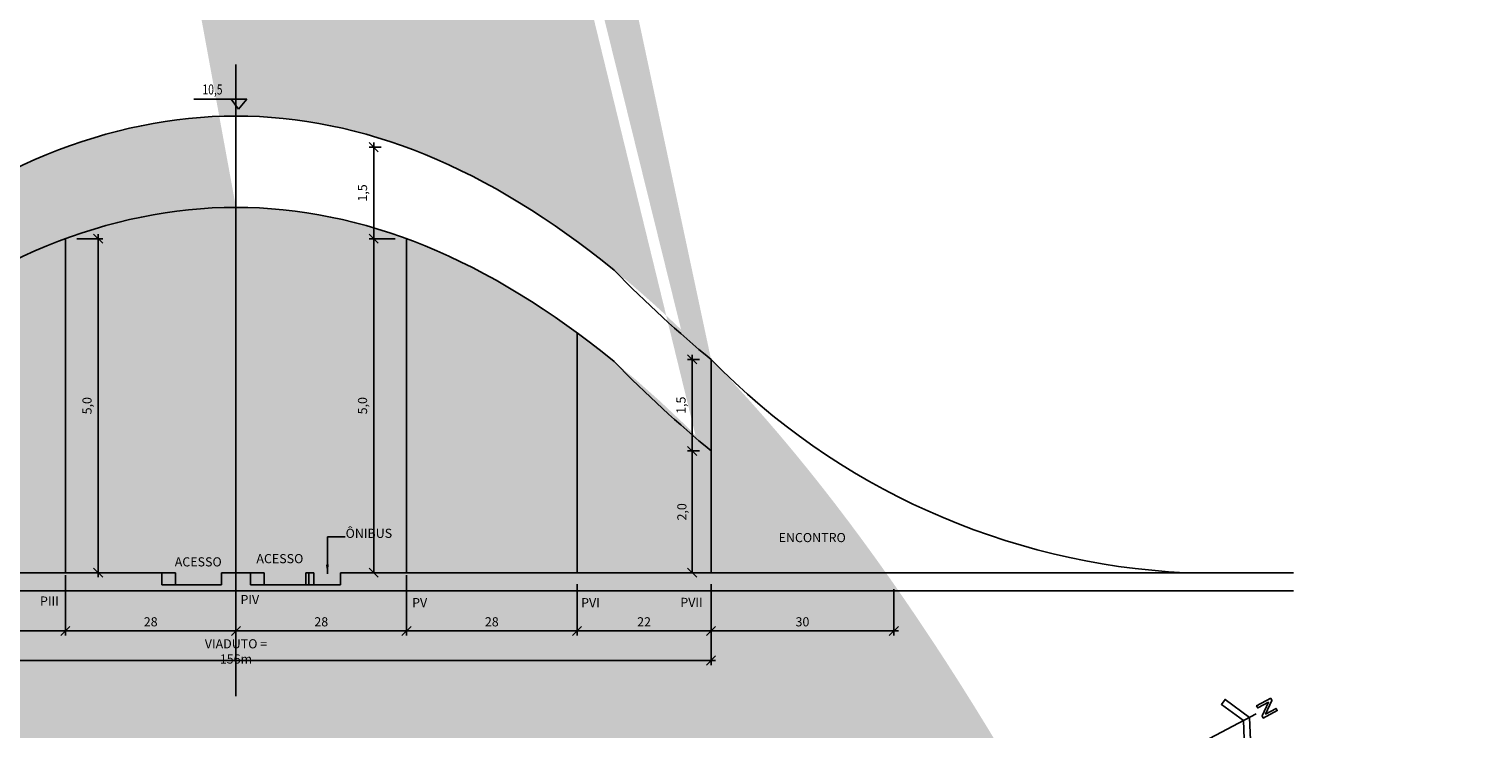
# Model space of a CAD drawing. Extents: x -74469 to 22455, y -150628 to 257367.
# Drawn here: x -29404 to -5535, y 12975 to 24469 of the extents above; entities that cross this region are included whole.
import ezdxf
from ezdxf.enums import TextEntityAlignment as Align
from ezdxf.lldxf.tags import DXFTag

# ---------------------------------------------------------------- set-up
doc = ezdxf.new("R2010")
doc.units = 0
doc.header["$PDMODE"] = 3
for name, color, linetype in [('253', 253, 'Continuous'), ('COTAS', 255, 'Continuous'), ('EIXO', 9, 'EIXO'), ('ESPEC', 2, 'Continuous'), ('GREIDE', 4, 'Continuous'), ('SIMBTITU', 7, 'Continuous'), ('TEXTO', 255, 'Continuous'), ('VTO SERTORIO', 4, 'Continuous')]:
    doc.layers.add(name, color=color, linetype=linetype)
doc.styles.add('ROMANS', font='romans.shx')
doc.styles.add('ROMANS80', font='romans.shx', dxfattribs={"width": 0.8})
tags = doc.linetypes.add('EIXO', pattern='A,0.3,-0.15,[133,ltypeshp.shx,S=0.01,R=0,X=0,Y=0],-0.15,0.6', length=1.2).pattern_tags.tags
tags[16:17] = [DXFTag(74, 4), DXFTag(75, 0), DXFTag(340, '0'), DXFTag(46, 1.0), DXFTag(50, 0.0), DXFTag(44, 0.0), DXFTag(45, 0.0)]
tags[14:15] = [DXFTag(74, 4), DXFTag(75, 0), DXFTag(340, '0'), DXFTag(46, 1.0), DXFTag(50, 0.0), DXFTag(44, 0.0), DXFTag(45, 0.0)]
tags[4:5] = [DXFTag(74, 4), DXFTag(75, 0), DXFTag(340, '0'), DXFTag(46, 1.0), DXFTag(50, 0.0), DXFTag(44, 0.0), DXFTag(45, 0.0)]
doc.dimstyles.new('Delta_dim', dxfattribs={"dimtxt": 0.2, "dimasz": 0.2, "dimexe": 0.1, "dimexo": 0.25, "dimgap": 0.1, "dimtad": 1, "dimdec": 4, "dimrnd": 0.05, "dimtxsty": 'ROMANS80', "dimblk1": 'OBLIQUE', "dimblk2": 'OBLIQUE', "dimsah": 1, "dimcen": 0.25, "dimdle": 0.1, "dimclrd": 9, "dimclre": 9, "dimclrt": 255, "dimadec": 4, "dimazin": 2, "dimtfac": 1, "dimtdec": 4, "dimtmove": 1, "dimatfit": 2, "dimfxl": 0, "dimtolj": 1, "dimtzin": 0, "dimarcsym": 0})

# ---------------------------------------------------------------- blocks, each defined once
blk = doc.blocks.new('Norte7')
at = {"color": 0, "linetype": 'ByBlock'}
blk.add_line((0, 6.85), (0, -12.61), dxfattribs=at)
at = {"color": 4}
blk.add_lwpolyline([(8.13, -1.8), (9, 0), (0, 4.36), (-9, 0), (-8.13, -1.8), (0, 2.14)], close=True, dxfattribs=at)
blk = doc.blocks.new('lnorte')
at = {"color": 0, "linetype": 'ByBlock'}
blk.add_lwpolyline([(14.74, 2.71), (15.54, 2.71), (18.53, -1.21), (18.53, 2.71), (19.33, 2.71), (19.33, -2.53), (18.53, -2.53), (15.54, 1.4), (15.54, -2.53), (14.74, -2.53)], close=True, dxfattribs=at)
blk = doc.blocks.new('_Oblique')
at = {"color": 0, "linetype": 'ByBlock', "lineweight": -2}
blk.add_line((-0.5, -0.5), (0.5, 0.5), dxfattribs=at)
blk = doc.blocks.new('*D74')
at = {"layer": 'COTAS', "color": 9, "linetype": 'ByBlock', "lineweight": -2}
for p, q in [((-28807, 15502), (-28807, 14509)), ((-26007, 15353), (-26007, 14509)), ((-28882, 14584), (-25932, 14584))]:
    blk.add_line(p, q, dxfattribs=at)
at = {"layer": 'DEFPOINTS', "linetype": 'ByBlock'}
for p in [(-28807, 15689), (-26007, 15540)]:
    blk.add_point(p, dxfattribs=at)
at = {"layer": 'COTAS', "color": 9, "linetype": 'ByBlock', "lineweight": -2, "xscale": 150, "yscale": 150, "zscale": 150, "rotation": 180}
blk.add_blockref('_Oblique', (-28807, 14584), dxfattribs=at)
at = {"layer": 'COTAS', "color": 9, "linetype": 'ByBlock', "lineweight": -2, "xscale": 150, "yscale": 150, "zscale": 150}
blk.add_blockref('_Oblique', (-26007, 14584), dxfattribs=at)
at = {"layer": 'COTAS', "color": 255, "linetype": 'ByBlock', "insert": (-27407, 14734), "char_height": 150, "attachment_point": 5, "style": 'ROMANS80'}
blk.add_mtext('\\A1;28', dxfattribs=at)
blk = doc.blocks.new('*D75')
at = {"layer": 'COTAS', "color": 9, "linetype": 'ByBlock', "lineweight": -2}
for p, q in [((-31607, 15353), (-31607, 14509)), ((-28807, 15502), (-28807, 14509)), ((-31682, 14584), (-28732, 14584))]:
    blk.add_line(p, q, dxfattribs=at)
at = {"layer": 'DEFPOINTS', "linetype": 'ByBlock'}
for p in [(-31607, 15540), (-28807, 15689)]:
    blk.add_point(p, dxfattribs=at)
at = {"layer": 'COTAS', "color": 9, "linetype": 'ByBlock', "lineweight": -2, "xscale": 150, "yscale": 150, "zscale": 150, "rotation": 180}
blk.add_blockref('_Oblique', (-31607, 14584), dxfattribs=at)
at = {"layer": 'COTAS', "color": 9, "linetype": 'ByBlock', "lineweight": -2, "xscale": 150, "yscale": 150, "zscale": 150}
blk.add_blockref('_Oblique', (-28807, 14584), dxfattribs=at)
at = {"layer": 'COTAS', "color": 255, "linetype": 'ByBlock', "insert": (-30207, 14734), "char_height": 150, "attachment_point": 5, "style": 'ROMANS80'}
blk.add_mtext('\\A1;28', dxfattribs=at)
blk = doc.blocks.new('NIV-NN')
at = {"color": 255}
for p, q in [((-0.978, 0.219), (0.187, 0.219)), ((0, 0), (-0.156, 0.219)), ((0.187, 0.219), (0, 0))]:
    blk.add_line(p, q, dxfattribs=at)
at = {"color": 3, "style": 'ROMANS', "width": 0.75}
blk.add_attdef('COTA', text='', height=0.22, dxfattribs=at).set_placement((-0.567, 0.406), align=Align.MIDDLE)
blk = doc.blocks.new('*D78')
at = {"layer": 'COTAS', "color": 9, "linetype": 'ByBlock', "lineweight": -2}
for p, q in [((-26007, 15353), (-26007, 14509)), ((-23207, 15502), (-23207, 14509)), ((-23132, 14584), (-26082, 14584))]:
    blk.add_line(p, q, dxfattribs=at)
at = {"layer": 'DEFPOINTS', "linetype": 'ByBlock'}
for p in [(-26007, 15540), (-23207, 15689)]:
    blk.add_point(p, dxfattribs=at)
at = {"layer": 'COTAS', "color": 9, "linetype": 'ByBlock', "lineweight": -2, "xscale": 150, "yscale": 150, "zscale": 150, "rotation": 180}
blk.add_blockref('_Oblique', (-26007, 14584), dxfattribs=at)
at = {"layer": 'COTAS', "color": 9, "linetype": 'ByBlock', "lineweight": -2, "xscale": 150, "yscale": 150, "zscale": 150}
blk.add_blockref('_Oblique', (-23207, 14584), dxfattribs=at)
at = {"layer": 'COTAS', "color": 255, "linetype": 'ByBlock', "insert": (-24607, 14734), "char_height": 150, "attachment_point": 5, "style": 'ROMANS80'}
blk.add_mtext('\\A1;28', dxfattribs=at)
blk = doc.blocks.new('*D79')
at = {"layer": 'COTAS', "color": 9, "linetype": 'ByBlock', "lineweight": -2}
for p, q in [((-23207, 15502), (-23207, 14509)), ((-20407, 15353), (-20407, 14509)), ((-20332, 14584), (-23282, 14584))]:
    blk.add_line(p, q, dxfattribs=at)
at = {"layer": 'DEFPOINTS', "linetype": 'ByBlock'}
for p in [(-23207, 15689), (-20407, 15540)]:
    blk.add_point(p, dxfattribs=at)
at = {"layer": 'COTAS', "color": 9, "linetype": 'ByBlock', "lineweight": -2, "xscale": 150, "yscale": 150, "zscale": 150, "rotation": 180}
blk.add_blockref('_Oblique', (-23207, 14584), dxfattribs=at)
at = {"layer": 'COTAS', "color": 9, "linetype": 'ByBlock', "lineweight": -2, "xscale": 150, "yscale": 150, "zscale": 150}
blk.add_blockref('_Oblique', (-20407, 14584), dxfattribs=at)
at = {"layer": 'COTAS', "color": 255, "linetype": 'ByBlock', "insert": (-21807, 14734), "char_height": 150, "attachment_point": 5, "style": 'ROMANS80'}
blk.add_mtext('\\A1;28', dxfattribs=at)
blk = doc.blocks.new('*D80')
at = {"layer": 'COTAS', "color": 9, "linetype": 'ByBlock', "lineweight": -2}
for p, q in [((-20407, 15353), (-20407, 14509)), ((-18207, 15353), (-18207, 14509)), ((-18132, 14584), (-20482, 14584))]:
    blk.add_line(p, q, dxfattribs=at)
at = {"layer": 'DEFPOINTS', "linetype": 'ByBlock'}
for p in [(-20407, 15540), (-18207, 15540)]:
    blk.add_point(p, dxfattribs=at)
at = {"layer": 'COTAS', "color": 9, "linetype": 'ByBlock', "lineweight": -2, "xscale": 150, "yscale": 150, "zscale": 150, "rotation": 180}
blk.add_blockref('_Oblique', (-20407, 14584), dxfattribs=at)
at = {"layer": 'COTAS', "color": 9, "linetype": 'ByBlock', "lineweight": -2, "xscale": 150, "yscale": 150, "zscale": 150}
blk.add_blockref('_Oblique', (-18207, 14584), dxfattribs=at)
at = {"layer": 'COTAS', "color": 255, "linetype": 'ByBlock', "insert": (-19307, 14734), "char_height": 150, "attachment_point": 5, "style": 'ROMANS80'}
blk.add_mtext('\\A1;22', dxfattribs=at)
blk = doc.blocks.new('*D81')
at = {"layer": 'COTAS', "color": 9, "linetype": 'ByBlock', "lineweight": -2}
for p, q in [((-18207, 15353), (-18207, 14509)), ((-15207, 15272), (-15207, 14509)), ((-18282, 14584), (-15132, 14584))]:
    blk.add_line(p, q, dxfattribs=at)
at = {"layer": 'DEFPOINTS', "linetype": 'ByBlock'}
for p in [(-18207, 15540), (-15207, 15459)]:
    blk.add_point(p, dxfattribs=at)
at = {"layer": 'COTAS', "color": 9, "linetype": 'ByBlock', "lineweight": -2, "xscale": 150, "yscale": 150, "zscale": 150, "rotation": 180}
blk.add_blockref('_Oblique', (-18207, 14584), dxfattribs=at)
at = {"layer": 'COTAS', "color": 9, "linetype": 'ByBlock', "lineweight": -2, "xscale": 150, "yscale": 150, "zscale": 150}
blk.add_blockref('_Oblique', (-15207, 14584), dxfattribs=at)
at = {"layer": 'COTAS', "color": 255, "linetype": 'ByBlock', "insert": (-16707, 14734), "char_height": 150, "attachment_point": 5, "style": 'ROMANS80'}
blk.add_mtext('\\A1;30', dxfattribs=at)
blk = doc.blocks.new('*D82')
at = {"layer": 'COTAS', "color": 9, "linetype": 'ByBlock', "lineweight": -2}
for p, q in [((-33807, 15120), (-33807, 14023)), ((-18207, 15120), (-18207, 14023)), ((-33882, 14098), (-18132, 14098))]:
    blk.add_line(p, q, dxfattribs=at)
at = {"layer": 'DEFPOINTS', "linetype": 'ByBlock'}
for p in [(-33807, 15307), (-18207, 15307)]:
    blk.add_point(p, dxfattribs=at)
at = {"layer": 'COTAS', "color": 9, "linetype": 'ByBlock', "lineweight": -2, "xscale": 150, "yscale": 150, "zscale": 150, "rotation": 180}
blk.add_blockref('_Oblique', (-33807, 14098), dxfattribs=at)
at = {"layer": 'COTAS', "color": 9, "linetype": 'ByBlock', "lineweight": -2, "xscale": 150, "yscale": 150, "zscale": 150}
blk.add_blockref('_Oblique', (-18207, 14098), dxfattribs=at)
at = {"layer": 'COTAS', "color": 255, "linetype": 'ByBlock', "insert": (-26007, 14248), "char_height": 150, "attachment_point": 5, "style": 'ROMANS80'}
blk.add_mtext('\\A1;VIADUTO = 156m', dxfattribs=at)
blk = doc.blocks.new('*D83')
at = {"layer": 'COTAS', "color": 9, "linetype": 'ByBlock', "lineweight": -2}
for p, q in [((-23395, 21026), (-23820, 21026)), ((-23745, 15540), (-23745, 21026)), ((-23395, 15540), (-23820, 15540)), ((-23207, 15540), (-23207, 15540))]:
    blk.add_line(p, q, dxfattribs=at)
at = {"layer": 'DEFPOINTS', "linetype": 'ByBlock'}
for p in [(-23207, 21026), (-23207, 15540)]:
    blk.add_point(p, dxfattribs=at)
at = {"layer": 'COTAS', "color": 9, "linetype": 'ByBlock', "lineweight": -2, "xscale": 150, "yscale": 150, "zscale": 150}
for p, rotation in [((-23745, 21026), 90), ((-23745, 15540), 270)]:
    blk.add_blockref('_Oblique', p, dxfattribs=dict(at, rotation=rotation))
at = {"layer": 'COTAS', "color": 255, "linetype": 'ByBlock', "insert": (-23910, 18283), "char_height": 150, "attachment_point": 5, "rotation": 90, "style": 'ROMANS80'}
blk.add_mtext('5,0', dxfattribs=at)
blk = doc.blocks.new('*D84')
at = {"layer": 'DEFPOINTS', "linetype": 'ByBlock'}
for p in [(-23435, 22528), (-23435, 21026)]:
    blk.add_point(p, dxfattribs=at)
at = {"layer": 'VTO SERTORIO', "color": 9, "linetype": 'ByBlock', "lineweight": -2}
for p, q in [((-23623, 22528), (-23820, 22528)), ((-23745, 22603), (-23745, 20951)), ((-23623, 21026), (-23820, 21026))]:
    blk.add_line(p, q, dxfattribs=at)
at = {"layer": 'VTO SERTORIO', "color": 9, "linetype": 'ByBlock', "lineweight": -2, "xscale": 150, "yscale": 150, "zscale": 150}
for p, rotation in [((-23745, 22528), 90), ((-23745, 21026), 270)]:
    blk.add_blockref('_Oblique', p, dxfattribs=dict(at, rotation=rotation))
at = {"layer": 'VTO SERTORIO', "color": 255, "linetype": 'ByBlock', "insert": (-23910, 21777), "char_height": 150, "attachment_point": 5, "rotation": 90, "style": 'ROMANS80'}
blk.add_mtext('1,5', dxfattribs=at)
blk = doc.blocks.new('*D85')
at = {"layer": 'COTAS', "color": 9, "linetype": 'ByBlock', "lineweight": -2}
for p, q in [((-18395, 17540), (-18592, 17540)), ((-18517, 15540), (-18517, 17540)), ((-18395, 15540), (-18592, 15540)), ((-18207, 15540), (-18207, 15540))]:
    blk.add_line(p, q, dxfattribs=at)
at = {"layer": 'DEFPOINTS', "linetype": 'ByBlock'}
for p in [(-18207, 17540), (-18207, 15540)]:
    blk.add_point(p, dxfattribs=at)
at = {"layer": 'COTAS', "color": 9, "linetype": 'ByBlock', "lineweight": -2, "xscale": 150, "yscale": 150, "zscale": 150}
for p, rotation in [((-18517, 17540), 90), ((-18517, 15540), 270)]:
    blk.add_blockref('_Oblique', p, dxfattribs=dict(at, rotation=rotation))
at = {"layer": 'COTAS', "color": 255, "linetype": 'ByBlock', "insert": (-18667, 16540), "char_height": 150, "attachment_point": 5, "rotation": 90, "style": 'ROMANS80'}
blk.add_mtext('2,0', dxfattribs=at)
blk = doc.blocks.new('*D86')
at = {"layer": 'DEFPOINTS', "linetype": 'ByBlock'}
for p in [(-18207, 19043), (-18207, 17540)]:
    blk.add_point(p, dxfattribs=at)
at = {"layer": 'VTO SERTORIO', "color": 9, "linetype": 'ByBlock', "lineweight": -2}
for p, q in [((-18517, 19118), (-18517, 17465)), ((-18395, 19043), (-18592, 19043)), ((-18395, 17540), (-18592, 17540))]:
    blk.add_line(p, q, dxfattribs=at)
at = {"layer": 'VTO SERTORIO', "color": 9, "linetype": 'ByBlock', "lineweight": -2, "xscale": 150, "yscale": 150, "zscale": 150}
for p, rotation in [((-18517, 19043), 90), ((-18517, 17540), 270)]:
    blk.add_blockref('_Oblique', p, dxfattribs=dict(at, rotation=rotation))
at = {"layer": 'VTO SERTORIO', "color": 255, "linetype": 'ByBlock', "insert": (-18681, 18291), "char_height": 150, "attachment_point": 5, "rotation": 90, "style": 'ROMANS80'}
blk.add_mtext('1,5', dxfattribs=at)
blk = doc.blocks.new('*D89')
at = {"layer": 'COTAS', "color": 9, "linetype": 'ByBlock', "lineweight": -2}
for p, q in [((-28620, 21026), (-28194, 21026)), ((-28269, 15465), (-28269, 21101)), ((-28620, 15540), (-28194, 15540))]:
    blk.add_line(p, q, dxfattribs=at)
at = {"layer": 'DEFPOINTS', "linetype": 'ByBlock'}
for p in [(-28807, 21026), (-28807, 15540)]:
    blk.add_point(p, dxfattribs=at)
at = {"layer": 'COTAS', "color": 9, "linetype": 'ByBlock', "lineweight": -2, "xscale": 150, "yscale": 150, "zscale": 150}
for p, rotation in [((-28269, 21026), 90), ((-28269, 15540), 270)]:
    blk.add_blockref('_Oblique', p, dxfattribs=dict(at, rotation=rotation))
at = {"layer": 'COTAS', "color": 255, "linetype": 'ByBlock', "insert": (-28433, 18283), "char_height": 150, "attachment_point": 5, "rotation": 90, "style": 'ROMANS80'}
blk.add_mtext('5,0', dxfattribs=at)

msp = doc.modelspace()

# ---------------------------------------------------------------- hatches: boundary and pattern name
at = {"layer": '253'}
h = msp.add_hatch(color=256, dxfattribs=at)
edge = h.paths.add_edge_path()
edge.add_line((-18207.04075, 17542.76514), (-18207.04075, 19042.76514))
edge.add_ellipse((-11656.79558, 817691.77486), major_axis=(0, 801330.65079), ratio=0.1, start_angle=174.16741018188, end_angle=175.3112911555, ccw=False)
edge.add_ellipse((-26007.04075, -739459.93244), major_axis=(0, 762500), ratio=0.1, start_angle=355.33080741501, end_angle=360.4878526845)
edge.add_ellipse((-26007.04075, -739459.93244), major_axis=(0, 762500), ratio=0.1, start_angle=0.4878526845, end_angle=4.66919258429)
edge.add_ellipse((-40357.28592, 817691.77486), major_axis=(0, 801330.65079), ratio=0.1, start_angle=184.6887088445, end_angle=185.8325898188, ccw=False)
edge.add_line((-33807.04075, 19042.76514), (-33803.54846, 17545.63016))
edge.add_ellipse((-40357.28592, 816191.77486), major_axis=(0, 801330.65079), ratio=0.1, start_angle=184.69121424795, end_angle=185.83258981872)
edge.add_ellipse((-26007.04075, -740959.93244), major_axis=(0, 762500), ratio=0.1, start_angle=0.47865987061, end_angle=4.66919258419, ccw=False)
edge.add_ellipse((-26007.04075, -740959.93244), major_axis=(0, 762500), ratio=0.1, start_angle=355.33080741501, end_angle=360, ccw=False)
edge.add_ellipse((-11656.79558, 816191.77486), major_axis=(0, 801330.65079), ratio=0.1, start_angle=174.16741018188, end_angle=175.3112911555)

# ---------------------------------------------------------------- linework, layer by layer
at = {"layer": 'COTAS'}
msp.add_line((-42722.49913, 15240.06756), (-8644.83053, 15240.06756), dxfattribs=at)
at = {"layer": 'EIXO'}
msp.add_line((-26007.04075, 23885.68589), (-26007.04075, 13511.61792), dxfattribs=at)
at = {"layer": 'GREIDE', "color": 6}
for p, q in [((-26007.04075, 15540.06756), (-26007.04075, 21540.06756)), ((-28807.04075, 15540.06756), (-28807.04075, 21025.79578)), ((-23207.04075, 15540.06756), (-23207.04075, 21025.79578)), ((-20407.04075, 15540.06756), (-20407.04075, 19480.89366))]:
    msp.add_line(p, q, dxfattribs=at)
at = {"layer": 'GREIDE'}
for p, q in [((-18207.04075, 15540.06756), (-18207.04075, 19042.76514)), ((-18207.04075, 18717.11619), (-18207.04075, 15540.06756))]:
    msp.add_line(p, q, dxfattribs=at)
at = {"layer": 'GREIDE', "color": 3}
for p, q in [((-42722.49913, 15540.06756), (-27225.24916, 15540.06756)), ((-27225.24916, 15540.06756), (-27225.24916, 15340.06756)), ((-26244.74021, 15540.06756), (-26244.74021, 15340.06756)), ((-26244.74021, 15540.06756), (-25767.85791, 15540.06756)), ((-25767.85791, 15540.06756), (-25767.85791, 15340.06756)), ((-24861.05215, 15540.06756), (-24861.05215, 15340.06756)), ((-24861.05215, 15540.06756), (-24811.13916, 15540.06756)), ((-24811.13916, 15540.06756), (-24811.13916, 15340.06756)), ((-24288.40671, 15540.06756), (-8644.83053, 15540.06756)), ((-24288.40671, 15340.06756), (-24288.40671, 15540.06756)), ((-27225.24916, 15340.06756), (-26244.74021, 15340.06756)), ((-25767.85791, 15340.06756), (-24288.40671, 15340.06756))]:
    msp.add_line(p, q, dxfattribs=at)
at = {"layer": 'GREIDE', "color": 1}
for p, q in [((-27225.24916, 15540.06756), (-27000.63974, 15540.06756)), ((-27000.63974, 15540.06756), (-27000.63974, 15340.06756)), ((-25767.85791, 15540.06756), (-25543.89271, 15540.06756)), ((-25543.89271, 15540.06756), (-25543.89271, 15340.06756)), ((-24811.13916, 15540.06756), (-24727.94914, 15540.06756)), ((-24727.94914, 15540.06756), (-24727.94914, 15340.06756))]:
    msp.add_line(p, q, dxfattribs=at)
at = {"layer": 'GREIDE'}
msp.add_arc((-9856.52748, 27199.76661), 11673.37761, 224.328372478, 267.226028244, dxfattribs=at)
for centre, major_axis, start_param, end_param in [((-26007.04075, -739459.93244), (0, 762500), 0, 0.081492784), ((-26007.04075, -739459.93244), (0, 762500), 6.2016925232, 6.2831853072), ((-26007.04075, -740959.93244), (0, 762500), 0, 0.081492784), ((-26007.04075, -740959.93244), (0, 762500), 6.2016925232, 6.2831853072), ((-11656.79558, 817691.77486), (0, 801330.65079), 3.0397947573, 3.0597592466), ((-11656.79558, 816191.77486), (0, 801330.65079), 3.0397947573, 3.0597592466)]:
    msp.add_ellipse(centre, major_axis=major_axis, ratio=0.1, start_param=start_param, end_param=end_param, dxfattribs=at)

# ---------------------------------------------------------------- block references
at = {"layer": 'ESPEC', "xscale": 50.00000000000002, "yscale": 50.00000000000002, "zscale": 50.00000000000001}
for name, p, rotation in [('Norte7', (-9558.3432, 13060.88149), 297.9123221064231), ('lnorte', (-9483.37722, 14065.78367), 297.9123221059572)]:
    msp.add_blockref(name, p, dxfattribs=dict(at, rotation=rotation))
at = {"layer": 'SIMBTITU', "xscale": 750, "yscale": 750, "zscale": 750}
msp.add_blockref('NIV-NN', (-25966.94865, 23150.76589), dxfattribs=at).add_auto_attribs({'COTA': '10,5'})

# ---------------------------------------------------------------- texts
at = {"layer": 'COTAS', "color": 255, "char_height": 150, "attachment_point": 7, "style": 'ROMANS80'}
for s, insert in [('ÔNIBUS', (-24206.84262, 16065.3546)), ('ACESSO', (-27012.20043, 15596.76057)), ('ACESSO', (-25672.23338, 15649.53674))]:
    msp.add_mtext(s, dxfattribs=dict(at, insert=insert))
at = {"layer": 'TEXTO', "color": 4, "style": 'ROMANS'}
msp.add_text('ENCONTRO', height=150, dxfattribs=at).set_placement((-17098.41765, 16117.32573), align=Align.MIDDLE_LEFT)
for s, p in [('PIII', (-29224.11957, 14999.7451)), ('PIV', (-25933.44087, 15023.93347)), ('PV', (-23115.0539, 14974.12326)), ('PVI', (-20340.22673, 14972.76602)), ('PVII', (-18711.63757, 14978.07921))]:
    msp.add_text(s, height=150, dxfattribs=at).set_placement(p)

# ---------------------------------------------------------------- dimensions: what is measured, and where the dimension line sits
at = {"layer": 'COTAS'}
for base, p1, p2, text, picture, middle in [((-28268.7431, 21025.79578), (-28807.04075, 15540.06756), (-28807.04075, 21025.79578), '5,0', '*D89', (-28432.9931, 18282.93167)), ((-23745.33839, 21025.79578), (-23207.04075, 15540.06756), (-23207.04075, 21025.79578), '5,0', '*D83', (-23909.58839, 18282.93167)), ((-18517.0466, 17540.06756), (-18207.04075, 15540.06756), (-18207.04075, 17540.06756), '2,0', '*D85', (-18667.0466, 16540.06756))]:
    dim = msp.add_linear_dim(base=base, p1=p1, p2=p2, angle=90, text=text, dimstyle='Delta_dim', override={"dimscale": 750, "dimtix": 1, "dimtmove": 2, "dimatfit": 1}, dxfattribs=at)
    dim.commit()
    dim.dimension.update_dxf_attribs({"geometry": picture, "text_midpoint": middle})
for base, p1, p2, angle, picture, middle in [((-28807.04075, 14583.71909), (-31607.04075, 15540.06756), (-28807.04075, 15689.39286), 180, '*D75', (-30207.04075, 14733.71909)), ((-26007.04075, 14583.71909), (-28807.04075, 15689.39286), (-26007.04075, 15540.06756), 180, '*D74', (-27407.04075, 14733.71909)), ((-26007.04075, 14583.71909), (-23207.04075, 15689.39286), (-26007.04075, 15540.06756), 0, '*D78', (-24607.04075, 14733.71909)), ((-23207.04075, 14583.71909), (-20407.04075, 15540.06756), (-23207.04075, 15689.39286), 0, '*D79', (-21807.04075, 14733.71909)), ((-20407.04075, 14583.71909), (-18207.04075, 15540.06756), (-20407.04075, 15540.06756), 0, '*D80', (-19307.04075, 14733.71909)), ((-15207.04075, 14583.71909), (-18207.04075, 15540.06756), (-15207.04075, 15459.09366), 0, '*D81', (-16707.04075, 14733.71909))]:
    dim = msp.add_linear_dim(base=base, p1=p1, p2=p2, angle=angle, dimstyle='Delta_dim', override={"dimscale": 750, "dimlfac": 0.01, "dimtix": 1, "dimtmove": 2, "dimatfit": 1}, dxfattribs=at)
    dim.commit()
    dim.dimension.update_dxf_attribs({"geometry": picture, "text_midpoint": middle})
dim = msp.add_linear_dim(base=(-18207.04075, 14097.75231), p1=(-33807.04075, 15307.33758), p2=(-18207.04075, 15307.33758), text='VIADUTO = <>m', dimstyle='Delta_dim', override={"dimscale": 750, "dimlfac": 0.01, "dimtix": 1, "dimtmove": 2, "dimatfit": 1}, dxfattribs=at)
dim.commit()
dim.dimension.update_dxf_attribs({"geometry": '*D82', "text_midpoint": (-26007.04075, 14247.75231)})
at = {"layer": 'VTO SERTORIO'}
for base, p1, p2, picture, middle in [((-23745.33839, 21025.79578), (-23435.33253, 22528.49335), (-23435.33253, 21025.79578), '*D84', (-23909.58839, 21777.14456)), ((-18517.0466, 17540.06756), (-18207.04075, 19042.76514), (-18207.04075, 17540.06756), '*D86', (-18681.2966, 18291.41635))]:
    dim = msp.add_linear_dim(base=base, p1=p1, p2=p2, angle=90, text='1,5', dimstyle='Delta_dim', override={"dimscale": 750, "dimtix": 1, "dimtmove": 2, "dimatfit": 1}, dxfattribs=at)
    dim.commit()
    dim.dimension.update_dxf_attribs({"geometry": picture, "text_midpoint": middle})

# ---------------------------------------------------------------- leaders
at = {"layer": 'COTAS'}
msp.add_leader([(-24506.30368, 15523.32585), (-24506.30368, 16130.89527), (-24215.0473, 16130.89527)], dimstyle='Delta_dim', override={"dimscale": 750, "dimgap": 0.1, "dimtad": 0, "dimtmove": 2, "dimatfit": 3}, dxfattribs=at)

doc.saveas('drawing.dxf')
